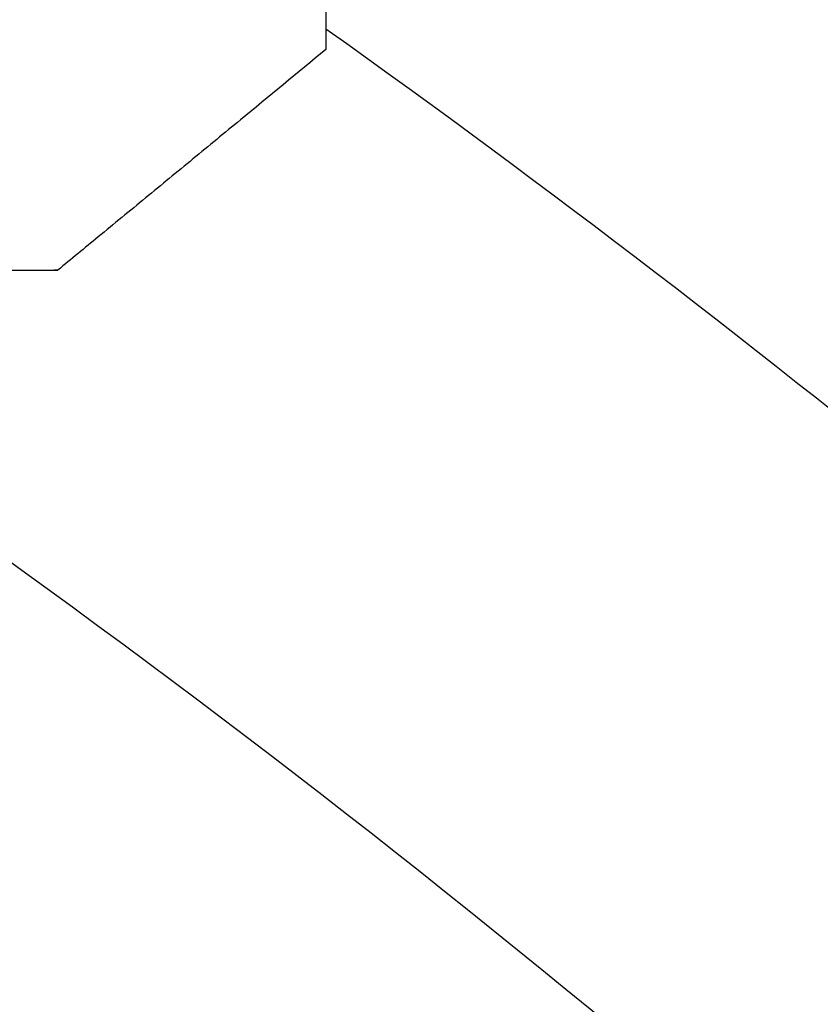
# Model space of a CAD drawing. Units: inches. Extents: x 0.1 to 16.9, y 0 to 10.9.
# Drawn here: x 9.7 to 9.7, y 9.4 to 9.4 of the extents above; entities that cross this region are included whole.
import ezdxf

# ---------------------------------------------------------------- set-up
doc = ezdxf.new("R2010")
doc.units = ezdxf.units.IN
doc.header["$MEASUREMENT"] = 0

msp = doc.modelspace()

# ---------------------------------------------------------------- hatches: boundary and pattern name
at = {"linetype": 'Continuous', "lineweight": 18}
h = msp.add_hatch(dxfattribs=at)
h.set_pattern_fill('ANSI31', style=0)
h.set_pattern_definition([(45, (0, 0), (-0.08838834764831843, 0.08838834764831845), [])])
edge = h.paths.add_edge_path(flags=0)
edge.add_line((9.739208033730613, 9.50261967464504), (9.74275540634389, 9.50261967464504))
edge.add_spline(control_points=[(9.74275540634389, 9.50261967464504), (9.742813548726579, 9.50261967464504), (9.742871699217648, 9.502620645965225), (9.742929809162462, 9.502622587865908), (9.743514074856005, 9.502642112681379), (9.744103045973095, 9.502762814543312), (9.74464785836207, 9.502974774633637), (9.745192274817601, 9.503186580685455), (9.745707631439279, 9.50349537033444), (9.746151110223751, 9.503875604010439), (9.746594125582922, 9.504255440350844), (9.746977646150116, 9.504717065274205), (9.747269792090226, 9.50522222762794), (9.747561658865855, 9.50572690726613), (9.747770382212401, 9.506288974304352), (9.74787861589813, 9.506861838355583), (9.74793866721776, 9.507179680642981), (9.747969087914884, 9.507504542554186), (9.747969087914884, 9.507828007978375)], knot_values=[0.002081369529663243, 0.002081369529663243, 0.002081369529663243, 0.002081369529663243, 0.00213392284463883, 0.00213392284463883, 0.00213392284463883, 0.002668490667900538, 0.002668490667900538, 0.002668490667900538, 0.00320266970150541, 0.00320266970150541, 0.00320266970150541, 0.003736284217871066, 0.003736284217871066, 0.003736284217871066, 0.004269380655824309, 0.004269380655824309, 0.004269380655824309, 0.004564314985357612, 0.004564314985357612, 0.004564314985357612, 0.004564314985357612], weights=[1, 1, 1, 1, 1, 1, 1, 1, 1, 1, 1, 1, 1, 1, 1, 1, 1, 1, 1], degree=3, periodic=0)
edge.add_line((9.747969087914884, 9.507828007978375), (9.747969087914884, 9.51386967464504))
edge.add_line((9.747969087914884, 9.51386967464504), (9.699674644325436, 9.513869674645042))
edge.add_line((9.699674644325436, 9.513869674645042), (9.699674644325436, 9.507828007978373))
edge.add_spline(control_points=[(9.699674644325437, 9.507828007978373), (9.699674644325437, 9.507588237923613), (9.69969129401899, 9.507347897375576), (9.699724355106309, 9.507110417600298), (9.699774553521271, 9.506749839371595), (9.699863279000995, 9.506392618802842), (9.699987618368736, 9.506050454717192), (9.700186696671178, 9.505502619815292), (9.700483153523612, 9.50498162092684), (9.700852377355384, 9.50453058987215), (9.701221592926355, 9.504079568908566), (9.701673743310872, 9.503686074895233), (9.702171372168328, 9.50338258590422), (9.702669294593033, 9.503078917875303), (9.703226459072782, 9.502856990529434), (9.703796784909164, 9.50273505016219), (9.70415457223055, 9.50265855228224), (9.704522452020646, 9.50261967464504), (9.70488832589643, 9.50261967464504)], knot_values=[0.00938417419705345, 0.00938417419705345, 0.00938417419705345, 0.00938417419705345, 0.009602333316979234, 0.009602333316979234, 0.009602333316979234, 0.00993231863586305, 0.00993231863586305, 0.00993231863586305, 0.01046530893636664, 0.01046530893636664, 0.01046530893636664, 0.01099827862909343, 0.01099827862909343, 0.01099827862909343, 0.0115315611164607, 0.0115315611164607, 0.0115315611164607, 0.011865445223105, 0.011865445223105, 0.011865445223105, 0.011865445223105], weights=[1, 1, 1, 1, 1, 1, 1, 1, 1, 1, 1, 1, 1, 1, 1, 1, 1, 1, 1], degree=3, periodic=0)
edge.add_line((9.70488832589643, 9.50261967464504), (9.708435698509708, 9.50261967464504))
edge.add_line((9.708435698509708, 9.50261967464504), (9.708435698509708, 9.496211337581984))
edge.add_spline(control_points=[(9.708435698509708, 9.496211337581984), (9.708770705979234, 9.495937853096704), (9.709105765988442, 9.495664376614485), (9.709440890421595, 9.495390979114072), (9.709776014773157, 9.495117581680224), (9.710111203477478, 9.494844263099498), (9.710446472276754, 9.494571042821924), (9.710750744019439, 9.49432308294563), (9.711055081722476, 9.494075203976012), (9.711359501070707, 9.493827425336754)], knot_values=[0, 0, 0, 0, 0.0003954762334898965, 0.0003954762334898965, 0.0003954762334898965, 0.0007909523738449311, 0.0007909523738449311, 0.0007909523738449311, 0.001149865028774605, 0.001149865028774605, 0.001149865028774605, 0.001149865028774605], weights=[1, 1, 1, 1, 1, 1, 1, 1, 1, 1], degree=3, periodic=0)
edge.add_spline(control_points=[(9.711359501070707, 9.493827425336754), (9.710894902631473, 9.493444609093592), (9.710430238871517, 9.493061872118957), (9.709965527889988, 9.492679192501766), (9.70971058222742, 9.492469250166781), (9.70945562220677, 9.492259325266813), (9.709200649994077, 9.492049415177403), (9.708945677781513, 9.491839505088102), (9.708690693368812, 9.491629609817346), (9.708435698509707, 9.491419727239222)], knot_values=[0, 0, 0, 0, 0.0005504657513085971, 0.0005504657513085971, 0.0005504657513085971, 0.0008524574412055531, 0.0008524574412055531, 0.0008524574412055531, 0.001154449130838979, 0.001154449130838979, 0.001154449130838979, 0.001154449130838979], weights=[1, 1, 1, 1, 1, 1, 1, 1, 1, 1], degree=3, periodic=0)
edge.add_line((9.708435698509708, 9.491419727239222), (9.708435698509708, 9.4910032914305))
edge.add_spline(control_points=[(9.708435698509708, 9.4910032914305), (9.708770705979234, 9.49072951976337), (9.709105765988442, 9.490456043281153), (9.709440890421595, 9.490182645780738), (9.709776014773157, 9.48990924834689), (9.710111203477478, 9.489635929766164), (9.710446472276754, 9.489362709488592), (9.710750744019439, 9.489114749612297), (9.711055081722476, 9.488866870642678), (9.711359501070707, 9.488619092003422)], knot_values=[0, 0, 0, 0, 0.0003954762334899317, 0.0003954762334899317, 0.0003954762334899317, 0.0007909523738449662, 0.0007909523738449662, 0.0007909523738449662, 0.001149865028774606, 0.001149865028774606, 0.001149865028774606, 0.001149865028774606], weights=[1, 1, 1, 1, 1, 1, 1, 1, 1, 1], degree=3, periodic=0)
edge.add_spline(control_points=[(9.711359501070707, 9.488619092003422), (9.710894902631473, 9.488236275760258), (9.710430238871517, 9.487853538785624), (9.709965527889988, 9.487470859168432), (9.70971058222742, 9.487260916833447), (9.70945562220677, 9.48705099193348), (9.709200649994077, 9.486841081844071), (9.708945677781513, 9.48663117175477), (9.708690693368812, 9.486421276484013), (9.708435698509707, 9.486211393905888)], knot_values=[0, 0, 0, 0, 0.0005504657513086752, 0.0005504657513086752, 0.0005504657513086752, 0.0008524574412055884, 0.0008524574412055884, 0.0008524574412055884, 0.001154449130839014, 0.001154449130839014, 0.001154449130839014, 0.001154449130839014], weights=[1, 1, 1, 1, 1, 1, 1, 1, 1, 1], degree=3, periodic=0)
edge.add_line((9.708435698509708, 9.486211393905888), (9.708435698509708, 9.485794733082857))
edge.add_spline(control_points=[(9.708435698509707, 9.485794727239222), (9.708770705979234, 9.485521186430038), (9.709105765988442, 9.485247709947819), (9.709440890421595, 9.484974312447406), (9.709776014773157, 9.484700915013557), (9.710111203477478, 9.484427596432832), (9.710446472276754, 9.484154376155258), (9.710750744019439, 9.483906416278964), (9.711055081722476, 9.483658537309344), (9.711359501070707, 9.483410758670088)], knot_values=[0, 0, 0, 0, 0.0003954762334898965, 0.0003954762334898965, 0.0003954762334898965, 0.0007909523738449311, 0.0007909523738449311, 0.0007909523738449311, 0.001149865028774606, 0.001149865028774606, 0.001149865028774606, 0.001149865028774606], weights=[1, 1, 1, 1, 1, 1, 1, 1, 1, 1], degree=3, periodic=0)
edge.add_spline(control_points=[(9.711359501070707, 9.483410758670088), (9.710894902631473, 9.483027942426926), (9.710430238871517, 9.482645205452291), (9.709965527889988, 9.4822625258351), (9.70971058222742, 9.482052583500113), (9.70945562220677, 9.481842658600145), (9.709200649994077, 9.481632748510737), (9.708945677781513, 9.481422838421436), (9.708690693368812, 9.481212943150679), (9.708435698509707, 9.481003060572554)], knot_values=[0, 0, 0, 0, 0.0005504657513086398, 0.0005504657513086398, 0.0005504657513086398, 0.000852457441205553, 0.000852457441205553, 0.000852457441205553, 0.001154449130839014, 0.001154449130839014, 0.001154449130839014, 0.001154449130839014], weights=[1, 1, 1, 1, 1, 1, 1, 1, 1, 1], degree=3, periodic=0)
edge.add_line((9.708435698509708, 9.481003060572554), (9.708435698509708, 9.480587065819392))
edge.add_spline(control_points=[(9.708435698509708, 9.480587065819392), (9.708770705979234, 9.480312853096704), (9.709105765988442, 9.480039376614485), (9.709440890421595, 9.479765979114072), (9.709776014773157, 9.479492581680223), (9.710111203477478, 9.479219263099498), (9.710446472276754, 9.478946042821924), (9.710750744019439, 9.47869808294563), (9.711055081722476, 9.47845020397601), (9.711359501070707, 9.478202425336756)], knot_values=[0, 0, 0, 0, 0.0003954762334898965, 0.0003954762334898965, 0.0003954762334898965, 0.0007909523738449311, 0.0007909523738449311, 0.0007909523738449311, 0.001149865028774605, 0.001149865028774605, 0.001149865028774605, 0.001149865028774605], weights=[1, 1, 1, 1, 1, 1, 1, 1, 1, 1], degree=3, periodic=0)
edge.add_spline(control_points=[(9.711359501070707, 9.478202425336756), (9.710894902631473, 9.477819609093592), (9.710430238871517, 9.477436872118957), (9.709965527889988, 9.477054192501766), (9.70971058222742, 9.47684425016678), (9.70945562220677, 9.476634325266811), (9.709200649994077, 9.476424415177403), (9.708945677781513, 9.476214505088103), (9.708690693368812, 9.476004609817345), (9.708435698509707, 9.475794727239222)], knot_values=[0, 0, 0, 0, 0.0005504657513086398, 0.0005504657513086398, 0.0005504657513086398, 0.000852457441205553, 0.000852457441205553, 0.000852457441205553, 0.001154449130839014, 0.001154449130839014, 0.001154449130839014, 0.001154449130839014], weights=[1, 1, 1, 1, 1, 1, 1, 1, 1, 1], degree=3, periodic=0)
edge.add_line((9.708435698509708, 9.475794727239222), (9.708435698509708, 9.475380177474678))
edge.add_spline(control_points=[(9.708435698509708, 9.475380177474678), (9.708770705979234, 9.47510451976337), (9.709105765988442, 9.474831043281153), (9.709440890421595, 9.47455764578074), (9.709776014773157, 9.47428424834689), (9.710111203477478, 9.474010929766164), (9.710446472276754, 9.47373770948859), (9.710750744019439, 9.473489749612297), (9.711055081722476, 9.473241870642678), (9.711359501070707, 9.472994092003422)], knot_values=[0, 0, 0, 0, 0.0003954762334899317, 0.0003954762334899317, 0.0003954762334899317, 0.0007909523738449662, 0.0007909523738449662, 0.0007909523738449662, 0.001149865028774641, 0.001149865028774641, 0.001149865028774641, 0.001149865028774641], weights=[1, 1, 1, 1, 1, 1, 1, 1, 1, 1], degree=3, periodic=0)
edge.add_spline(control_points=[(9.711359501070707, 9.472994092003422), (9.710894902631473, 9.472611275760258), (9.710430238871517, 9.472228538785625), (9.709965527889988, 9.471845859168434), (9.70971058222742, 9.471635916833447), (9.70945562220677, 9.47142599193348), (9.709200649994077, 9.471216081844071), (9.708945677781513, 9.47100617175477), (9.708690693368812, 9.470796276484013), (9.708435698509707, 9.470586393905888)], knot_values=[0, 0, 0, 0, 0.0005504657513086398, 0.0005504657513086398, 0.0005504657513086398, 0.000852457441205553, 0.000852457441205553, 0.000852457441205553, 0.001154449130838979, 0.001154449130838979, 0.001154449130838979, 0.001154449130838979], weights=[1, 1, 1, 1, 1, 1, 1, 1, 1, 1], degree=3, periodic=0)
edge.add_line((9.708435698509708, 9.470586393905888), (9.708435698509708, 9.470170179268342))
edge.add_spline(control_points=[(9.708435698509708, 9.470170179268342), (9.708770705979234, 9.469896186430036), (9.709105765988442, 9.469622709947819), (9.709440890421595, 9.469349312447406), (9.709776014773157, 9.469075915013557), (9.710111203477478, 9.46880259643283), (9.710446472276754, 9.468529376155258), (9.710750744019439, 9.468281416278963), (9.711055081722476, 9.468033537309344), (9.711359501070707, 9.467785758670088)], knot_values=[0, 0, 0, 0, 0.0003954762334898965, 0.0003954762334898965, 0.0003954762334898965, 0.0007909523738449311, 0.0007909523738449311, 0.0007909523738449311, 0.001149865028774606, 0.001149865028774606, 0.001149865028774606, 0.001149865028774606], weights=[1, 1, 1, 1, 1, 1, 1, 1, 1, 1], degree=3, periodic=0)
edge.add_spline(control_points=[(9.711359501070707, 9.467785758670088), (9.710894902631473, 9.467402942426926), (9.710430238871517, 9.467020205452291), (9.709965527889988, 9.4666375258351), (9.70971058222742, 9.466427583500113), (9.70945562220677, 9.466217658600145), (9.709200649994077, 9.466007748510737), (9.708945677781513, 9.465797838421436), (9.708690693368812, 9.465587943150679), (9.708435698509707, 9.465378060572556)], knot_values=[0, 0, 0, 0, 0.0005504657513086398, 0.0005504657513086398, 0.0005504657513086398, 0.000852457441205553, 0.000852457441205553, 0.000852457441205553, 0.001154449130838978, 0.001154449130838978, 0.001154449130838978, 0.001154449130838978], weights=[1, 1, 1, 1, 1, 1, 1, 1, 1, 1], degree=3, periodic=0)
edge.add_line((9.708435698509708, 9.465378060572556), (9.708435698509708, 9.464962210538086))
edge.add_spline(control_points=[(9.708435698509708, 9.464962210538086), (9.708770705979234, 9.464687853096702), (9.709105765988442, 9.464414376614485), (9.709440890421595, 9.464140979114074), (9.709776014773157, 9.463867581680223), (9.710111203477478, 9.463594263099498), (9.710446472276754, 9.463321042821924), (9.710750744019439, 9.46307308294563), (9.711055081722476, 9.462825203976012), (9.711359501070707, 9.462577425336754)], knot_values=[0, 0, 0, 0, 0.0003954762334898965, 0.0003954762334898965, 0.0003954762334898965, 0.0007909523738449311, 0.0007909523738449311, 0.0007909523738449311, 0.001149865028774606, 0.001149865028774606, 0.001149865028774606, 0.001149865028774606], weights=[1, 1, 1, 1, 1, 1, 1, 1, 1, 1], degree=3, periodic=0)
edge.add_spline(control_points=[(9.711359501070707, 9.462577425336754), (9.710894902631473, 9.462194609093592), (9.710430238871517, 9.461811872118957), (9.709965527889988, 9.461429192501766), (9.70971058222742, 9.46121925016678), (9.70945562220677, 9.461009325266813), (9.709200649994077, 9.460799415177403), (9.708945677781513, 9.460589505088102), (9.708690693368812, 9.460379609817346), (9.708435698509707, 9.460169727239222)], knot_values=[0, 0, 0, 0, 0.0005504657513086398, 0.0005504657513086398, 0.0005504657513086398, 0.000852457441205553, 0.000852457441205553, 0.000852457441205553, 0.001154449130838978, 0.001154449130838978, 0.001154449130838978, 0.001154449130838978], weights=[1, 1, 1, 1, 1, 1, 1, 1, 1, 1], degree=3, periodic=0)
edge.add_line((9.708435698509708, 9.460169727239222), (9.708435698509708, 9.459753071599877))
edge.add_spline(control_points=[(9.708435698509707, 9.459753060572554), (9.708770705979234, 9.45947951976337), (9.709105765988442, 9.459206043281153), (9.709440890421595, 9.45893264578074), (9.709776014773157, 9.45865924834689), (9.710111203477478, 9.458385929766164), (9.710446472276754, 9.45811270948859), (9.710750744019439, 9.457864749612297), (9.711055081722476, 9.457616870642678), (9.711359501070707, 9.457369092003422)], knot_values=[0, 0, 0, 0, 0.0003954762334898615, 0.0003954762334898615, 0.0003954762334898615, 0.0007909523738449311, 0.0007909523738449311, 0.0007909523738449311, 0.001149865028774571, 0.001149865028774571, 0.001149865028774571, 0.001149865028774571], weights=[1, 1, 1, 1, 1, 1, 1, 1, 1, 1], degree=3, periodic=0)
edge.add_spline(control_points=[(9.711359501070707, 9.457369092003422), (9.710894902631473, 9.456986275760258), (9.710430238871517, 9.456603538785625), (9.709965527889988, 9.456220859168432), (9.70971058222742, 9.456010916833446), (9.70945562220677, 9.45580099193348), (9.709200649994077, 9.45559108184407), (9.708945677781513, 9.455381171754768), (9.708690693368812, 9.455171276484013), (9.708435698509707, 9.454961393905888)], knot_values=[0, 0, 0, 0, 0.0005504657513086752, 0.0005504657513086752, 0.0005504657513086752, 0.0008524574412055884, 0.0008524574412055884, 0.0008524574412055884, 0.001154449130839014, 0.001154449130839014, 0.001154449130839014, 0.001154449130839014], weights=[1, 1, 1, 1, 1, 1, 1, 1, 1, 1], degree=3, periodic=0)
edge.add_line((9.708435698509708, 9.454961393905888), (9.708435698509708, 9.454545093564757))
edge.add_spline(control_points=[(9.708435698509708, 9.454545093564757), (9.708770705979234, 9.454271186430036), (9.709105765988442, 9.453997709947819), (9.709440890421595, 9.453724312447406), (9.709776014773157, 9.453450915013557), (9.710111203477478, 9.45317759643283), (9.710446472276754, 9.452904376155258), (9.710750744019439, 9.452656416278963), (9.711055081722476, 9.452408537309344), (9.711359501070707, 9.452160758670088)], knot_values=[0, 0, 0, 0, 0.0003954762334898965, 0.0003954762334898965, 0.0003954762334898965, 0.0007909523738449311, 0.0007909523738449311, 0.0007909523738449311, 0.001149865028774606, 0.001149865028774606, 0.001149865028774606, 0.001149865028774606], weights=[1, 1, 1, 1, 1, 1, 1, 1, 1, 1], degree=3, periodic=0)
edge.add_spline(control_points=[(9.711359501070707, 9.452160758670088), (9.710894902631473, 9.451777942426926), (9.710430238871517, 9.451395205452291), (9.709965527889988, 9.451012525835099), (9.70971058222742, 9.450802583500113), (9.70945562220677, 9.450592658600145), (9.709200649994077, 9.450382748510737), (9.708945677781513, 9.450172838421436), (9.708690693368812, 9.44996294315068), (9.708435698509707, 9.449753060572556)], knot_values=[0, 0, 0, 0, 0.0005504657513086398, 0.0005504657513086398, 0.0005504657513086398, 0.000852457441205553, 0.000852457441205553, 0.000852457441205553, 0.001154449130838979, 0.001154449130838979, 0.001154449130838979, 0.001154449130838979], weights=[1, 1, 1, 1, 1, 1, 1, 1, 1, 1], degree=3, periodic=0)
edge.add_line((9.708435698509708, 9.449753060572554), (9.708435698509708, 9.449337208389352))
edge.add_spline(control_points=[(9.708435698509708, 9.449337208389352), (9.708770705979234, 9.449062853096704), (9.709105765988442, 9.448789376614485), (9.709440890421595, 9.448515979114072), (9.709776014773157, 9.448242581680224), (9.710111203477478, 9.447969263099498), (9.710446472276754, 9.447696042821924), (9.710750744019439, 9.44744808294563), (9.711055081722476, 9.44720020397601), (9.711359501070707, 9.446952425336754)], knot_values=[0, 0, 0, 0, 0.0003954762334898965, 0.0003954762334898965, 0.0003954762334898965, 0.0007909523738449661, 0.0007909523738449661, 0.0007909523738449661, 0.001149865028774606, 0.001149865028774606, 0.001149865028774606, 0.001149865028774606], weights=[1, 1, 1, 1, 1, 1, 1, 1, 1, 1], degree=3, periodic=0)
edge.add_spline(control_points=[(9.711359501070707, 9.446952425336754), (9.710894902631473, 9.446569609093592), (9.710430238871517, 9.446186872118957), (9.709965527889988, 9.445804192501766), (9.70971058222742, 9.445594250166781), (9.70945562220677, 9.445384325266811), (9.709200649994077, 9.445174415177403), (9.708945677781513, 9.444964505088102), (9.708690693368812, 9.444754609817346), (9.708435698509707, 9.444544727239222)], knot_values=[0, 0, 0, 0, 0.0005504657513086398, 0.0005504657513086398, 0.0005504657513086398, 0.000852457441205553, 0.000852457441205553, 0.000852457441205553, 0.001154449130838979, 0.001154449130838979, 0.001154449130838979, 0.001154449130838979], weights=[1, 1, 1, 1, 1, 1, 1, 1, 1, 1], degree=3, periodic=0)
edge.add_line((9.708435698509708, 9.444544727239222), (9.708435698509708, 9.444128179931978))
edge.add_spline(control_points=[(9.708435698509708, 9.444128179931978), (9.708770705979234, 9.44385451976337), (9.709105765988442, 9.443581043281153), (9.709440890421595, 9.443307645780738), (9.709776014773157, 9.44303424834689), (9.710111203477478, 9.442760929766164), (9.710446472276754, 9.442487709488592), (9.710750744019439, 9.442239749612297), (9.711055081722476, 9.441991870642678), (9.711359501070707, 9.441744092003422)], knot_values=[0, 0, 0, 0, 0.0003954762334898965, 0.0003954762334898965, 0.0003954762334898965, 0.000790952373844966, 0.000790952373844966, 0.000790952373844966, 0.001149865028774605, 0.001149865028774605, 0.001149865028774605, 0.001149865028774605], weights=[1, 1, 1, 1, 1, 1, 1, 1, 1, 1], degree=3, periodic=0)
edge.add_spline(control_points=[(9.711359501070707, 9.441744092003422), (9.710894902631473, 9.441361275760258), (9.710430238871517, 9.440978538785624), (9.709965527889988, 9.440595859168432), (9.70971058222742, 9.440385916833447), (9.70945562220677, 9.44017599193348), (9.709200649994077, 9.439966081844071), (9.708945677781513, 9.43975617175477), (9.708690693368812, 9.439546276484013), (9.708435698509707, 9.439336393905888)], knot_values=[0, 0, 0, 0, 0.0005504657513086752, 0.0005504657513086752, 0.0005504657513086752, 0.0008524574412055884, 0.0008524574412055884, 0.0008524574412055884, 0.001154449130839014, 0.001154449130839014, 0.001154449130839014, 0.001154449130839014], weights=[1, 1, 1, 1, 1, 1, 1, 1, 1, 1], degree=3, periodic=0)
edge.add_line((9.708435698509708, 9.439336393905888), (9.708435698509708, 9.438919843582966))
edge.add_spline(control_points=[(9.708435698509708, 9.438919843582966), (9.708770705979234, 9.438646186430038), (9.709105765988442, 9.438372709947819), (9.709440890421595, 9.438099312447406), (9.709776014773157, 9.437825915013557), (9.710111203477478, 9.437552596432832), (9.710446472276754, 9.437279376155258), (9.710750744019439, 9.437031416278964), (9.711055081722476, 9.436783537309344), (9.711359501070707, 9.436535758670088)], knot_values=[0, 0, 0, 0, 0.0003954762334898965, 0.0003954762334898965, 0.0003954762334898965, 0.0007909523738449311, 0.0007909523738449311, 0.0007909523738449311, 0.001149865028774606, 0.001149865028774606, 0.001149865028774606, 0.001149865028774606], weights=[1, 1, 1, 1, 1, 1, 1, 1, 1, 1], degree=3, periodic=0)
edge.add_spline(control_points=[(9.711359501070707, 9.436535758670088), (9.710894902631473, 9.436152942426926), (9.710430238871517, 9.435770205452291), (9.709965527889988, 9.4353875258351), (9.70971058222742, 9.435177583500113), (9.70945562220677, 9.434967658600145), (9.709200649994077, 9.434757748510737), (9.708945677781513, 9.434547838421436), (9.708690693368812, 9.434337943150679), (9.708435698509707, 9.434128060572554)], knot_values=[0, 0, 0, 0, 0.0005504657513086398, 0.0005504657513086398, 0.0005504657513086398, 0.000852457441205553, 0.000852457441205553, 0.000852457441205553, 0.001154449130838979, 0.001154449130838979, 0.001154449130838979, 0.001154449130838979], weights=[1, 1, 1, 1, 1, 1, 1, 1, 1, 1], degree=3, periodic=0)
edge.add_line((9.708435698509708, 9.434128060572554), (9.708435698509708, 9.433712188814134))
edge.add_spline(control_points=[(9.708435698509708, 9.433712188814134), (9.708770705979234, 9.433437853096704), (9.709105765988442, 9.433164376614485), (9.709440890421595, 9.432890979114072), (9.709776014773157, 9.432617581680223), (9.710111203477478, 9.432344263099498), (9.710446472276754, 9.432071042821924), (9.710750744019439, 9.43182308294563), (9.711055081722476, 9.43157520397601), (9.711359501070707, 9.431327425336756)], knot_values=[0, 0, 0, 0, 0.0003954762334899317, 0.0003954762334899317, 0.0003954762334899317, 0.0007909523738449662, 0.0007909523738449662, 0.0007909523738449662, 0.001149865028774641, 0.001149865028774641, 0.001149865028774641, 0.001149865028774641], weights=[1, 1, 1, 1, 1, 1, 1, 1, 1, 1], degree=3, periodic=0)
edge.add_spline(control_points=[(9.711359501070707, 9.431327425336756), (9.710894902631473, 9.430944609093592), (9.710430238871517, 9.430561872118957), (9.709965527889988, 9.430179192501766), (9.70971058222742, 9.42996925016678), (9.70945562220677, 9.429759325266811), (9.709200649994077, 9.429549415177403), (9.708945677781513, 9.429339505088103), (9.708690693368812, 9.429129609817345), (9.708435698509707, 9.428919727239222)], knot_values=[0, 0, 0, 0, 0.0005504657513086398, 0.0005504657513086398, 0.0005504657513086398, 0.000852457441205553, 0.000852457441205553, 0.000852457441205553, 0.001154449130838979, 0.001154449130838979, 0.001154449130838979, 0.001154449130838979], weights=[1, 1, 1, 1, 1, 1, 1, 1, 1, 1], degree=3, periodic=0)
edge.add_line((9.708435698509708, 9.428919727239222), (9.708435698509708, 9.428503070664782))
edge.add_spline(control_points=[(9.708435698509707, 9.428503060572556), (9.708770705979234, 9.42822951976337), (9.709105765988442, 9.427956043281153), (9.709440890421595, 9.42768264578074), (9.709776014773157, 9.42740924834689), (9.710111203477478, 9.427135929766164), (9.710446472276754, 9.42686270948859), (9.710750744019439, 9.426614749612297), (9.711055081722476, 9.426366870642678), (9.711359501070707, 9.426119092003422)], knot_values=[0, 0, 0, 0, 0.0003954762334898965, 0.0003954762334898965, 0.0003954762334898965, 0.000790952373844966, 0.000790952373844966, 0.000790952373844966, 0.001149865028774605, 0.001149865028774605, 0.001149865028774605, 0.001149865028774605], weights=[1, 1, 1, 1, 1, 1, 1, 1, 1, 1], degree=3, periodic=0)
edge.add_spline(control_points=[(9.711359501070707, 9.426119092003422), (9.710894902631473, 9.425736275760258), (9.710430238871517, 9.425353538785625), (9.709965527889988, 9.424970859168434), (9.70971058222742, 9.424760916833447), (9.70945562220677, 9.42455099193348), (9.709200649994077, 9.424341081844071), (9.708945677781513, 9.42413117175477), (9.708690693368812, 9.423921276484013), (9.708435698509707, 9.423711393905888)], knot_values=[0, 0, 0, 0, 0.0005504657513086752, 0.0005504657513086752, 0.0005504657513086752, 0.0008524574412055884, 0.0008524574412055884, 0.0008524574412055884, 0.001154449130839014, 0.001154449130839014, 0.001154449130839014, 0.001154449130839014], weights=[1, 1, 1, 1, 1, 1, 1, 1, 1, 1], degree=3, periodic=0)
edge.add_line((9.708435698509707, 9.423711393905888), (9.708435698509708, 9.423453007978374))
edge.add_line((9.708435698509708, 9.423453007978374), (9.736359377509942, 9.423453007978374))
edge.add_spline(control_points=[(9.7363593775099, 9.423453007978342), (9.7366700539083, 9.423708987116456), (9.736980759143055, 9.42396493125905), (9.737291487554142, 9.42422084725741), (9.737627269116086, 9.424497397037186), (9.737963077764606, 9.424773913931023), (9.73829890815377, 9.425050404415039), (9.738601933273225, 9.42529988619111), (9.738904976133334, 9.425549346420123), (9.739208033730613, 9.425798788742807)], knot_values=[2.96780819051396e-05, 2.96780819051396e-05, 2.96780819051396e-05, 2.96780819051396e-05, 0.0003977682585871986, 0.0003977682585871986, 0.0003977682585871986, 0.0007955365020908475, 0.0007955365020908475, 0.0007955365020908475, 0.001154449135456618, 0.001154449135456618, 0.001154449135456618, 0.001154449135456618], weights=[1, 1, 1, 1, 1, 1, 1, 1, 1, 1], degree=3, periodic=0)
edge.add_line((9.739208033730613, 9.425798788742807), (9.739208033730613, 9.426215455409473))
edge.add_spline(control_points=[(9.739208033730613, 9.426215455409473), (9.738745618029514, 9.426593027781381), (9.738283102720345, 9.42697047821964), (9.73782045481168, 9.427347766026571), (9.737564509523915, 9.427556488544292), (9.73730852344499, 9.427765161055913), (9.737052489012354, 9.427973774212346), (9.736796454577087, 9.428182387370924), (9.7365403718127, 9.428390941234325), (9.736284231169613, 9.428599423974457)], knot_values=[0, 0, 0, 0, 0.000545881618490484, 0.000545881618490484, 0.000545881618490484, 0.0008478733082132098, 0.0008478733082132098, 0.0008478733082132098, 0.001149865002961743, 0.001149865002961743, 0.001149865002961743, 0.001149865002961743], weights=[1, 1, 1, 1, 1, 1, 1, 1, 1, 1], degree=3, periodic=0)
edge.add_spline(control_points=[(9.736284231169613, 9.428599423974457), (9.736619951441986, 9.428876048179012), (9.736955705979959, 9.42915263080089), (9.737291487554142, 9.429429180590743), (9.737627269116086, 9.429705730370518), (9.737963077764606, 9.429982247264357), (9.73829890815377, 9.430258737748371), (9.738601933273225, 9.430508219524443), (9.738904976133334, 9.430757679753457), (9.739208033730613, 9.43100712207614)], knot_values=[0, 0, 0, 0, 0.0003977682585871986, 0.0003977682585871986, 0.0003977682585871986, 0.000795536502090812, 0.000795536502090812, 0.000795536502090812, 0.001154449135456618, 0.001154449135456618, 0.001154449135456618, 0.001154449135456618], weights=[1, 1, 1, 1, 1, 1, 1, 1, 1, 1], degree=3, periodic=0)
edge.add_line((9.739208033730613, 9.43100712207614), (9.739208033730613, 9.431423788742807))
edge.add_spline(control_points=[(9.739208033730613, 9.431423788742807), (9.738745618029514, 9.431801361114715), (9.738283102720345, 9.432178811552975), (9.73782045481168, 9.432556099359905), (9.737564509523915, 9.432764821877624), (9.73730852344499, 9.432973494389245), (9.737052489012354, 9.43318210754568), (9.736796454577087, 9.433390720704256), (9.7365403718127, 9.433599274567657), (9.736284231169613, 9.433807757307791)], knot_values=[0, 0, 0, 0, 0.000545881618490484, 0.000545881618490484, 0.000545881618490484, 0.0008478733082132098, 0.0008478733082132098, 0.0008478733082132098, 0.001149865002961743, 0.001149865002961743, 0.001149865002961743, 0.001149865002961743], weights=[1, 1, 1, 1, 1, 1, 1, 1, 1, 1], degree=3, periodic=0)
edge.add_spline(control_points=[(9.736284231169613, 9.433807757307791), (9.736619951441986, 9.434084381512346), (9.736955705979959, 9.434360964134223), (9.737291487554142, 9.434637513924077), (9.737627269116086, 9.434914063703852), (9.737963077764606, 9.43519058059769), (9.73829890815377, 9.435467071081705), (9.738601933273225, 9.435716552857777), (9.738904976133334, 9.43596601308679), (9.739208033730613, 9.436215455409473)], knot_values=[0, 0, 0, 0, 0.0003977682585871986, 0.0003977682585871986, 0.0003977682585871986, 0.0007955365020908122, 0.0007955365020908122, 0.0007955365020908122, 0.001154449135456618, 0.001154449135456618, 0.001154449135456618, 0.001154449135456618], weights=[1, 1, 1, 1, 1, 1, 1, 1, 1, 1], degree=3, periodic=0)
edge.add_line((9.739208033730613, 9.436215486313545), (9.739208033730613, 9.43663212207614))
edge.add_spline(control_points=[(9.739208033730613, 9.43663212207614), (9.738745618029514, 9.437009694448049), (9.738283102720345, 9.437387144886307), (9.73782045481168, 9.437764432693237), (9.737564509523915, 9.437973155210958), (9.73730852344499, 9.438181827722579), (9.737052489012354, 9.438390440879012), (9.736796454577087, 9.43859905403759), (9.7365403718127, 9.43880760790099), (9.736284231169613, 9.439016090641124)], knot_values=[0, 0, 0, 0, 0.000545881618490519, 0.000545881618490519, 0.000545881618490519, 0.0008478733082132098, 0.0008478733082132098, 0.0008478733082132098, 0.001149865002961743, 0.001149865002961743, 0.001149865002961743, 0.001149865002961743], weights=[1, 1, 1, 1, 1, 1, 1, 1, 1, 1], degree=3, periodic=0)
edge.add_spline(control_points=[(9.736284231169613, 9.439016090641124), (9.736619951441986, 9.439292714845678), (9.736955705979959, 9.439569297467557), (9.737291487554142, 9.439845847257411), (9.737627269116086, 9.440122397037186), (9.737963077764606, 9.440398913931023), (9.73829890815377, 9.440675404415037), (9.738601933273225, 9.44092488619111), (9.738904976133334, 9.441174346420123), (9.739208033730613, 9.441423788742807)], knot_values=[0, 0, 0, 0, 0.0003977682585871986, 0.0003977682585871986, 0.0003977682585871986, 0.0007955365020908905, 0.0007955365020908905, 0.0007955365020908905, 0.001154449135456654, 0.001154449135456654, 0.001154449135456654, 0.001154449135456654], weights=[1, 1, 1, 1, 1, 1, 1, 1, 1, 1], degree=3, periodic=0)
edge.add_line((9.739208033730613, 9.441423788742807), (9.739208033730613, 9.441840455409475))
edge.add_spline(control_points=[(9.739208033730613, 9.441840455409473), (9.738745618029514, 9.442218027781381), (9.738283102720345, 9.44259547821964), (9.73782045481168, 9.442972766026571), (9.737564509523915, 9.44318148854429), (9.73730852344499, 9.44339016105591), (9.737052489012354, 9.443598774212346), (9.736796454577087, 9.443807387370923), (9.7365403718127, 9.444015941234325), (9.736284231169613, 9.444224423974457)], knot_values=[0, 0, 0, 0, 0.000545881618490519, 0.000545881618490519, 0.000545881618490519, 0.0008478733082132098, 0.0008478733082132098, 0.0008478733082132098, 0.001149865002961743, 0.001149865002961743, 0.001149865002961743, 0.001149865002961743], weights=[1, 1, 1, 1, 1, 1, 1, 1, 1, 1], degree=3, periodic=0)
edge.add_spline(control_points=[(9.736284231169613, 9.444224423974457), (9.736619951441986, 9.444501048179012), (9.736955705979959, 9.44477763080089), (9.737291487554142, 9.445054180590743), (9.737627269116086, 9.44533073037052), (9.737963077764606, 9.445607247264356), (9.73829890815377, 9.445883737748371), (9.738601933273225, 9.446133219524445), (9.738904976133334, 9.446382679753457), (9.739208033730613, 9.446632122076139)], knot_values=[0, 0, 0, 0, 0.0003977682585871986, 0.0003977682585871986, 0.0003977682585871986, 0.000795536502090812, 0.000795536502090812, 0.000795536502090812, 0.001154449135456618, 0.001154449135456618, 0.001154449135456618, 0.001154449135456618], weights=[1, 1, 1, 1, 1, 1, 1, 1, 1, 1], degree=3, periodic=0)
edge.add_line((9.739208033730613, 9.446632122076139), (9.739208033730613, 9.447048788742807))
edge.add_spline(control_points=[(9.739208033730613, 9.447048788742807), (9.738745618029514, 9.447426361114715), (9.738283102720345, 9.447803811552975), (9.73782045481168, 9.448181099359903), (9.737564509523915, 9.448389821877624), (9.73730852344499, 9.448598494389245), (9.737052489012354, 9.44880710754568), (9.736796454577087, 9.449015720704256), (9.7365403718127, 9.449224274567658), (9.736284231169613, 9.44943275730779)], knot_values=[0, 0, 0, 0, 0.000545881618490484, 0.000545881618490484, 0.000545881618490484, 0.0008478733082132098, 0.0008478733082132098, 0.0008478733082132098, 0.001149865002961743, 0.001149865002961743, 0.001149865002961743, 0.001149865002961743], weights=[1, 1, 1, 1, 1, 1, 1, 1, 1, 1], degree=3, periodic=0)
edge.add_spline(control_points=[(9.736284231169613, 9.44943275730779), (9.736619951441986, 9.449709381512344), (9.736955705979959, 9.449985964134225), (9.737291487554142, 9.450262513924077), (9.737627269116086, 9.450539063703852), (9.737963077764606, 9.45081558059769), (9.73829890815377, 9.451092071081705), (9.738601933273225, 9.451341552857777), (9.738904976133334, 9.451591013086789), (9.739208033730613, 9.451840455409473)], knot_values=[0, 0, 0, 0, 0.0003977682585871986, 0.0003977682585871986, 0.0003977682585871986, 0.0007955365020908121, 0.0007955365020908121, 0.0007955365020908121, 0.001154449135456583, 0.001154449135456583, 0.001154449135456583, 0.001154449135456583], weights=[1, 1, 1, 1, 1, 1, 1, 1, 1, 1], degree=3, periodic=0)
edge.add_line((9.739208033730613, 9.451840460941177), (9.739208033730613, 9.45225712207614))
edge.add_spline(control_points=[(9.739208033730613, 9.45225712207614), (9.738745618029514, 9.452634694448047), (9.738283102720345, 9.453012144886308), (9.73782045481168, 9.453389432693237), (9.737564509523915, 9.453598155210956), (9.73730852344499, 9.453806827722579), (9.737052489012354, 9.454015440879012), (9.736796454577087, 9.454224054037589), (9.7365403718127, 9.454432607900992), (9.736284231169613, 9.454641090641124)], knot_values=[0, 0, 0, 0, 0.000545881618490484, 0.000545881618490484, 0.000545881618490484, 0.0008478733082131747, 0.0008478733082131747, 0.0008478733082131747, 0.001149865002961708, 0.001149865002961708, 0.001149865002961708, 0.001149865002961708], weights=[1, 1, 1, 1, 1, 1, 1, 1, 1, 1], degree=3, periodic=0)
edge.add_spline(control_points=[(9.736284231169613, 9.454641090641124), (9.736619951441986, 9.454917714845678), (9.736955705979959, 9.455194297467557), (9.737291487554142, 9.45547084725741), (9.737627269116086, 9.455747397037186), (9.737963077764606, 9.456023913931023), (9.73829890815377, 9.456300404415039), (9.738601933273225, 9.45654988619111), (9.738904976133334, 9.456799346420123), (9.739208033730613, 9.457048788742807)], knot_values=[0, 0, 0, 0, 0.0003977682585871986, 0.0003977682585871986, 0.0003977682585871986, 0.0007955365020908122, 0.0007955365020908122, 0.0007955365020908122, 0.001154449135456618, 0.001154449135456618, 0.001154449135456618, 0.001154449135456618], weights=[1, 1, 1, 1, 1, 1, 1, 1, 1, 1], degree=3, periodic=0)
edge.add_line((9.739208033730613, 9.457048788742807), (9.739208033730613, 9.457465455409473))
edge.add_spline(control_points=[(9.739208033730613, 9.457465455409473), (9.738745618029514, 9.457843027781381), (9.738283102720345, 9.45822047821964), (9.73782045481168, 9.458597766026571), (9.737564509523915, 9.45880648854429), (9.73730852344499, 9.459015161055913), (9.737052489012354, 9.459223774212346), (9.736796454577087, 9.459432387370923), (9.7365403718127, 9.459640941234325), (9.736284231169613, 9.459849423974457)], knot_values=[0, 0, 0, 0, 0.000545881618490484, 0.000545881618490484, 0.000545881618490484, 0.0008478733082132098, 0.0008478733082132098, 0.0008478733082132098, 0.001149865002961743, 0.001149865002961743, 0.001149865002961743, 0.001149865002961743], weights=[1, 1, 1, 1, 1, 1, 1, 1, 1, 1], degree=3, periodic=0)
edge.add_spline(control_points=[(9.736284231169613, 9.459849423974457), (9.736619951441986, 9.460126048179012), (9.736955705979959, 9.46040263080089), (9.737291487554142, 9.460679180590743), (9.737627269116086, 9.46095573037052), (9.737963077764606, 9.461232247264356), (9.73829890815377, 9.461508737748373), (9.738601933273225, 9.461758219524443), (9.738904976133334, 9.462007679753457), (9.739208033730613, 9.46225712207614)], knot_values=[0, 0, 0, 0, 0.0003977682585871986, 0.0003977682585871986, 0.0003977682585871986, 0.0007955365020908122, 0.0007955365020908122, 0.0007955365020908122, 0.001154449135456618, 0.001154449135456618, 0.001154449135456618, 0.001154449135456618], weights=[1, 1, 1, 1, 1, 1, 1, 1, 1, 1], degree=3, periodic=0)
edge.add_line((9.739208033730613, 9.46225712207614), (9.739208033730613, 9.462673788742807))
edge.add_spline(control_points=[(9.739208033730613, 9.462673788742807), (9.738745618029514, 9.463051361114715), (9.738283102720345, 9.463428811552975), (9.73782045481168, 9.463806099359905), (9.737564509523915, 9.464014821877624), (9.73730852344499, 9.464223494389246), (9.737052489012354, 9.46443210754568), (9.736796454577087, 9.464640720704256), (9.7365403718127, 9.464849274567658), (9.736284231169613, 9.46505775730779)], knot_values=[0, 0, 0, 0, 0.000545881618490484, 0.000545881618490484, 0.000545881618490484, 0.0008478733082132098, 0.0008478733082132098, 0.0008478733082132098, 0.001149865002961743, 0.001149865002961743, 0.001149865002961743, 0.001149865002961743], weights=[1, 1, 1, 1, 1, 1, 1, 1, 1, 1], degree=3, periodic=0)
edge.add_spline(control_points=[(9.736284231169613, 9.46505775730779), (9.736619951441986, 9.465334381512346), (9.736955705979959, 9.465610964134225), (9.737291487554142, 9.465887513924077), (9.737627269116086, 9.466164063703852), (9.737963077764606, 9.46644058059769), (9.73829890815377, 9.466717071081705), (9.738601933273225, 9.466966552857777), (9.738904976133334, 9.46721601308679), (9.739208033730613, 9.467465455409474)], knot_values=[0, 0, 0, 0, 0.0003977682585871986, 0.0003977682585871986, 0.0003977682585871986, 0.0007955365020908122, 0.0007955365020908122, 0.0007955365020908122, 0.001154449135456583, 0.001154449135456583, 0.001154449135456583, 0.001154449135456583], weights=[1, 1, 1, 1, 1, 1, 1, 1, 1, 1], degree=3, periodic=0)
edge.add_line((9.739208033730613, 9.467465455409474), (9.739208033730613, 9.467882122076139))
edge.add_spline(control_points=[(9.739208033730613, 9.467882122076139), (9.738745618029514, 9.468259694448047), (9.738283102720345, 9.468637144886308), (9.73782045481168, 9.469014432693237), (9.737564509523915, 9.469223155210958), (9.73730852344499, 9.469431827722579), (9.737052489012354, 9.469640440879013), (9.736796454577087, 9.46984905403759), (9.7365403718127, 9.47005760790099), (9.736284231169613, 9.470266090641124)], knot_values=[0, 0, 0, 0, 0.000545881618490519, 0.000545881618490519, 0.000545881618490519, 0.0008478733082132097, 0.0008478733082132097, 0.0008478733082132097, 0.001149865002961743, 0.001149865002961743, 0.001149865002961743, 0.001149865002961743], weights=[1, 1, 1, 1, 1, 1, 1, 1, 1, 1], degree=3, periodic=0)
edge.add_spline(control_points=[(9.736284231169613, 9.470266090641124), (9.736619951441986, 9.470542714845678), (9.736955705979959, 9.470819297467557), (9.737291487554142, 9.47109584725741), (9.737627269116086, 9.471372397037186), (9.737963077764606, 9.471648913931023), (9.73829890815377, 9.471925404415039), (9.738601933273225, 9.47217488619111), (9.738904976133334, 9.472424346420123), (9.739208033730613, 9.472673788742807)], knot_values=[0, 0, 0, 0, 0.0003977682585871986, 0.0003977682585871986, 0.0003977682585871986, 0.0007955365020908121, 0.0007955365020908121, 0.0007955365020908121, 0.001154449135456583, 0.001154449135456583, 0.001154449135456583, 0.001154449135456583], weights=[1, 1, 1, 1, 1, 1, 1, 1, 1, 1], degree=3, periodic=0)
edge.add_line((9.739208033730613, 9.472673788742807), (9.739208033730613, 9.473090455409473))
edge.add_spline(control_points=[(9.739208033730613, 9.473090455409473), (9.738745618029514, 9.473468027781381), (9.738283102720345, 9.47384547821964), (9.73782045481168, 9.474222766026571), (9.737564509523915, 9.474431488544292), (9.73730852344499, 9.474640161055913), (9.737052489012354, 9.474848774212346), (9.736796454577087, 9.475057387370924), (9.7365403718127, 9.475265941234325), (9.736284231169613, 9.475474423974457)], knot_values=[0, 0, 0, 0, 0.000545881618490484, 0.000545881618490484, 0.000545881618490484, 0.0008478733082132098, 0.0008478733082132098, 0.0008478733082132098, 0.001149865002961743, 0.001149865002961743, 0.001149865002961743, 0.001149865002961743], weights=[1, 1, 1, 1, 1, 1, 1, 1, 1, 1], degree=3, periodic=0)
edge.add_spline(control_points=[(9.736284231169613, 9.475474423974457), (9.736619951441986, 9.475751048179012), (9.736955705979959, 9.47602763080089), (9.737291487554142, 9.476304180590743), (9.737627269116086, 9.476580730370518), (9.737963077764606, 9.476857247264357), (9.73829890815377, 9.477133737748371), (9.738601933273225, 9.477383219524443), (9.738904976133334, 9.477632679753457), (9.739208033730613, 9.47788212207614)], knot_values=[0, 0, 0, 0, 0.0003977682585871986, 0.0003977682585871986, 0.0003977682585871986, 0.0007955365020908122, 0.0007955365020908122, 0.0007955365020908122, 0.001154449135456583, 0.001154449135456583, 0.001154449135456583, 0.001154449135456583], weights=[1, 1, 1, 1, 1, 1, 1, 1, 1, 1], degree=3, periodic=0)
edge.add_line((9.739208033730613, 9.477882126328284), (9.739208033730613, 9.478298788742807))
edge.add_spline(control_points=[(9.739208033730613, 9.478298788742807), (9.738745618029514, 9.478676361114715), (9.738283102720345, 9.479053811552975), (9.73782045481168, 9.479431099359905), (9.737564509523915, 9.479639821877624), (9.73730852344499, 9.479848494389245), (9.737052489012354, 9.48005710754568), (9.736796454577087, 9.480265720704256), (9.7365403718127, 9.480474274567657), (9.736284231169613, 9.480682757307791)], knot_values=[0, 0, 0, 0, 0.0005458816184904489, 0.0005458816184904489, 0.0005458816184904489, 0.0008478733082131747, 0.0008478733082131747, 0.0008478733082131747, 0.001149865002961708, 0.001149865002961708, 0.001149865002961708, 0.001149865002961708], weights=[1, 1, 1, 1, 1, 1, 1, 1, 1, 1], degree=3, periodic=0)
edge.add_spline(control_points=[(9.736284231169613, 9.480682757307791), (9.736619951441986, 9.480959381512346), (9.736955705979959, 9.481235964134223), (9.737291487554142, 9.481512513924077), (9.737627269116086, 9.481789063703852), (9.737963077764606, 9.48206558059769), (9.73829890815377, 9.482342071081705), (9.738601933273225, 9.482591552857777), (9.738904976133334, 9.48284101308679), (9.739208033730613, 9.483090455409473)], knot_values=[0, 0, 0, 0, 0.0003977682585871986, 0.0003977682585871986, 0.0003977682585871986, 0.0007955365020908474, 0.0007955365020908474, 0.0007955365020908474, 0.001154449135456618, 0.001154449135456618, 0.001154449135456618, 0.001154449135456618], weights=[1, 1, 1, 1, 1, 1, 1, 1, 1, 1], degree=3, periodic=0)
edge.add_line((9.739208033730613, 9.483090455409473), (9.739208033730613, 9.48350712207614))
edge.add_spline(control_points=[(9.739208033730613, 9.48350712207614), (9.738745618029514, 9.483884694448049), (9.738283102720345, 9.484262144886308), (9.73782045481168, 9.484639432693237), (9.737564509523915, 9.484848155210958), (9.73730852344499, 9.485056827722579), (9.737052489012354, 9.485265440879012), (9.736796454577087, 9.48547405403759), (9.7365403718127, 9.48568260790099), (9.736284231169613, 9.485891090641124)], knot_values=[0, 0, 0, 0, 0.000545881618490484, 0.000545881618490484, 0.000545881618490484, 0.0008478733082132098, 0.0008478733082132098, 0.0008478733082132098, 0.001149865002961743, 0.001149865002961743, 0.001149865002961743, 0.001149865002961743], weights=[1, 1, 1, 1, 1, 1, 1, 1, 1, 1], degree=3, periodic=0)
edge.add_spline(control_points=[(9.736284231169613, 9.485891090641124), (9.736619951441986, 9.486167714845678), (9.736955705979959, 9.486444297467557), (9.737291487554142, 9.486720847257411), (9.737627269116086, 9.486997397037186), (9.737963077764606, 9.487273913931023), (9.73829890815377, 9.487550404415037), (9.738601933273225, 9.48779988619111), (9.738904976133334, 9.488049346420123), (9.739208033730613, 9.488298788742807)], knot_values=[0, 0, 0, 0, 0.0003977682585871986, 0.0003977682585871986, 0.0003977682585871986, 0.0007955365020908121, 0.0007955365020908121, 0.0007955365020908121, 0.001154449135456583, 0.001154449135456583, 0.001154449135456583, 0.001154449135456583], weights=[1, 1, 1, 1, 1, 1, 1, 1, 1, 1], degree=3, periodic=0)
edge.add_line((9.739208033730613, 9.48829878791155), (9.739208033730613, 9.488715455409475))
edge.add_spline(control_points=[(9.739208033730613, 9.488715455409473), (9.738745618029514, 9.489093027781381), (9.738283102720345, 9.48947047821964), (9.73782045481168, 9.489847766026571), (9.737564509523915, 9.49005648854429), (9.73730852344499, 9.49026516105591), (9.737052489012354, 9.490473774212346), (9.736796454577087, 9.490682387370923), (9.7365403718127, 9.490890941234325), (9.736284231169613, 9.491099423974457)], knot_values=[0, 0, 0, 0, 0.000545881618490484, 0.000545881618490484, 0.000545881618490484, 0.0008478733082132098, 0.0008478733082132098, 0.0008478733082132098, 0.001149865002961743, 0.001149865002961743, 0.001149865002961743, 0.001149865002961743], weights=[1, 1, 1, 1, 1, 1, 1, 1, 1, 1], degree=3, periodic=0)
edge.add_spline(control_points=[(9.736284231169613, 9.491099423974457), (9.736619951441986, 9.491376048179012), (9.736955705979959, 9.49165263080089), (9.737291487554142, 9.491929180590743), (9.737627269116086, 9.49220573037052), (9.737963077764606, 9.492482247264356), (9.73829890815377, 9.492758737748371), (9.738601933273225, 9.493008219524445), (9.738904976133334, 9.493257679753457), (9.739208033730613, 9.493507122076139)], knot_values=[0, 0, 0, 0, 0.0003977682585871986, 0.0003977682585871986, 0.0003977682585871986, 0.0007955365020908122, 0.0007955365020908122, 0.0007955365020908122, 0.001154449135456583, 0.001154449135456583, 0.001154449135456583, 0.001154449135456583], weights=[1, 1, 1, 1, 1, 1, 1, 1, 1, 1], degree=3, periodic=0)
edge.add_line((9.739208033730613, 9.493507123955645), (9.739208033730613, 9.493923788742807))
edge.add_spline(control_points=[(9.739208033730613, 9.493923788742807), (9.738745618029514, 9.494301361114715), (9.738283102720345, 9.494678811552975), (9.73782045481168, 9.495056099359903), (9.737564509523915, 9.495264821877624), (9.73730852344499, 9.495473494389245), (9.737052489012354, 9.49568210754568), (9.736796454577087, 9.495890720704256), (9.7365403718127, 9.496099274567658), (9.736284231169613, 9.49630775730779)], knot_values=[0, 0, 0, 0, 0.000545881618490484, 0.000545881618490484, 0.000545881618490484, 0.0008478733082132098, 0.0008478733082132098, 0.0008478733082132098, 0.001149865002961743, 0.001149865002961743, 0.001149865002961743, 0.001149865002961743], weights=[1, 1, 1, 1, 1, 1, 1, 1, 1, 1], degree=3, periodic=0)
edge.add_spline(control_points=[(9.736284231169613, 9.49630775730779), (9.736619951441986, 9.496584381512344), (9.736955705979959, 9.496860964134225), (9.737291487554142, 9.497137513924077), (9.737627269116086, 9.497414063703852), (9.737963077764606, 9.49769058059769), (9.73829890815377, 9.497967071081705), (9.738601933273225, 9.498216552857777), (9.738904976133334, 9.498466013086789), (9.739208033730613, 9.498715455409473)], knot_values=[0, 0, 0, 0, 0.0003977682585871986, 0.0003977682585871986, 0.0003977682585871986, 0.0007955365020908475, 0.0007955365020908475, 0.0007955365020908475, 0.001154449135456618, 0.001154449135456618, 0.001154449135456618, 0.001154449135456618], weights=[1, 1, 1, 1, 1, 1, 1, 1, 1, 1], degree=3, periodic=0)
edge.add_line((9.739208033730613, 9.498715455409473), (9.739208033730613, 9.50261967464504))
h = msp.add_hatch(dxfattribs=at)
h.set_pattern_fill('ANSI38', angle=90.0000000000002, style=0)
h.set_pattern_definition([(135.0000000000002, (0, 0), (-0.08838834764831814, -0.08838834764831875), []), (225.0000000000002, (0, 0), (-0.08838834764831754, -0.2651650429449556), [0.3125, -0.1875])])
edge = h.paths.add_edge_path(flags=0)
edge.add_arc((7.042238532786827, 9.498661341311708), 0.008333333333333333, 89.99999999994503, 180)
edge.add_line((7.033905199453494, 9.498661341311708), (7.033905199453494, 9.496244674645041))
edge.add_line((7.033905199453494, 9.496244674645041), (7.033905199453494, 7.404578007978374))
edge.add_line((7.033905199453494, 7.404578007978374), (7.033905199453494, 7.402161341311707))
edge.add_arc((7.042238532786827, 7.402161341311707), 0.008333333333333333, 180, 270.0000000000008)
edge.add_line((7.042238532786827, 7.393828007978374), (7.044655199453499, 7.393828007978374))
edge.add_line((7.044655199453499, 7.393828007978374), (10.07148261046917, 7.393828007978366))
edge.add_line((10.07148261046917, 7.393828007978366), (10.07207186612017, 7.393828007978366))
edge.add_arc((10.07207186612016, 7.4021613413117), 0.008333333333333333, 270.0000000000375, 360.0000000000313)
edge.add_line((10.08040519945349, 7.402161341311705), (10.08040519945349, 7.402750596962689))
edge.add_line((10.08040519945349, 7.402750596962689), (10.08040519945349, 9.498072085660711))
edge.add_line((10.08040519945349, 9.498072085660711), (10.08040519945349, 9.498661341311704))
edge.add_arc((10.07207186612016, 9.4986613413117), 0.008333333333333333, 3.66399899304618e-11, 89.99999999993894)
edge.add_line((10.07207186612017, 9.506994674645034), (10.07148261046917, 9.506994674645037))
edge.add_line((10.07148261046917, 9.506994674645037), (9.739416774508026, 9.506994674645034))
edge.add_line((9.739416774508026, 9.506994674645034), (9.739416774508026, 9.4986613413117))
edge.add_line((9.739416774508026, 9.4986613413117), (10.07148261046918, 9.498661341311708))
edge.add_line((10.07148261046918, 9.498661341311708), (10.07207186612017, 9.4986613413117))
edge.add_line((10.07207186612017, 9.4986613413117), (10.07207186612017, 9.498072085660711))
edge.add_line((10.07207186612017, 9.498072085660711), (10.07207186612017, 7.402750596962697))
edge.add_line((10.07207186612017, 7.402750596962697), (10.07207186612016, 7.402161341311705))
edge.add_line((10.07207186612016, 7.402161341311705), (10.07148261046918, 7.4021613413117))
edge.add_line((10.07148261046918, 7.4021613413117), (7.044655199453499, 7.402161341311707))
edge.add_line((7.044655199453499, 7.402161341311707), (7.042238532786827, 7.402161341311707))
edge.add_line((7.042238532786827, 7.402161341311707), (7.042238532786827, 7.404578007978374))
edge.add_line((7.042238532786827, 7.404578007978374), (7.042238532786827, 9.496244674645041))
edge.add_line((7.042238532786827, 9.496244674645041), (7.042238532786827, 9.498661341311708))
edge.add_line((7.042238532786827, 9.498661341311708), (7.044655199453503, 9.498661341311708))
edge.add_line((7.044655199453503, 9.498661341311708), (7.374893624398962, 9.4986613413117))
edge.add_line((7.374893624398962, 9.4986613413117), (7.374893624398962, 9.506994674645034))
edge.add_line((7.374893624398962, 9.506994674645034), (7.044655199453503, 9.50699467464504))
edge.add_line((7.044655199453503, 9.50699467464504), (7.042238532786835, 9.50699467464504))

# ---------------------------------------------------------------- linework, layer by layer
at = {"color": 7, "linetype": 'Continuous', "lineweight": 25}
for p, q in [((9.739208033730613, 9.426215455409483), (9.739208033730613, 9.425797773487348)), ((9.708435698509708, 9.423453007978384), (9.736359377509942, 9.423453007978384)), ((9.736359377509942, 9.423453007978384), (9.736321866120159, 9.423453007978384))]:
    msp.add_line(p, q, dxfattribs=at)
for centre, radius, start, end in [((9.66681727294418, 9.324514359684303), 0.1312335958006907, 46.4325437375615, 57.39361384327628), ((9.666817272944481, 9.324514359684688), 0.1049868766404176, 46.7907846592955, 88.2092153407684), ((9.666817272944286, 9.32451435968441), 0.1246719160105189, 46.50795775423521, 54.50371962798253), ((9.666817272944298, 9.324514359684422), 0.1181102362204732, 46.59175417658177, 56.89599644216262)]:
    msp.add_arc(centre, radius, start, end, dxfattribs=at)
msp.add_open_spline([(9.739208033730613, 9.425798788742819), (9.738904984322494, 9.425549336470155), (9.73843400626119, 9.425161655304583), (9.737795173750216, 9.424635655109038), (9.73729148120555, 9.424220854956836), (9.736812878991476, 9.423826643449814), (9.736502194805261, 9.423570673762596), (9.736359377509888, 9.423453007978342)], degree=3, knots=[0, 0, 0, 0, 0.319098391143916, 0.4959202611817959, 0.6727421325459997, 0.8495640087475435, 1, 1, 1, 1], dxfattribs=at)

doc.saveas('drawing.dxf')
